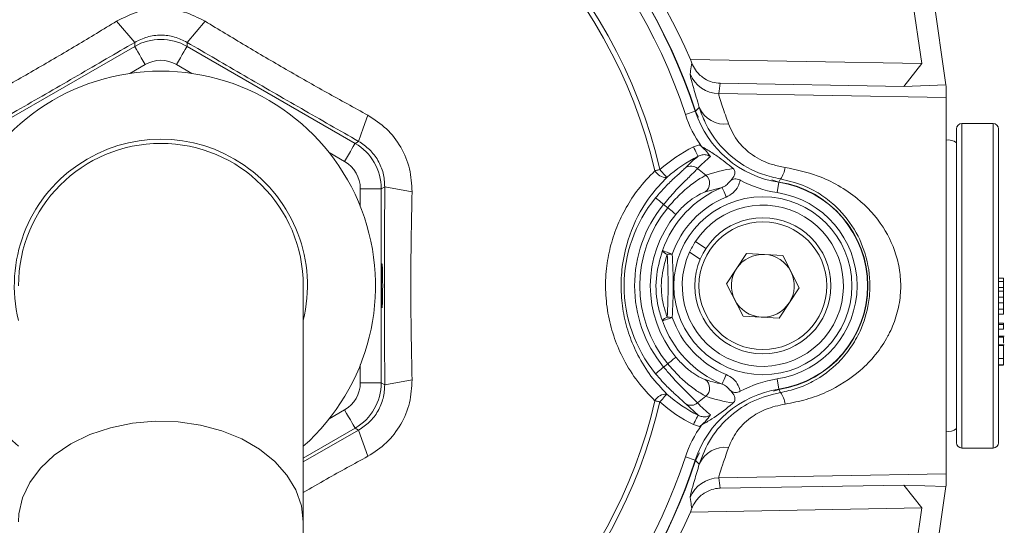
# Model space of a CAD drawing. Units: inches. Extents: x 3046 to 5186, y -12420 to -10906.
# Drawn here: x 3455 to 3549, y -11361 to -11312 of the extents above; entities that cross this region are included whole.
import ezdxf

# ---------------------------------------------------------------- set-up
doc = ezdxf.new("R2010")
doc.units = ezdxf.units.IN
doc.header["$MEASUREMENT"] = 0

msp = doc.modelspace()

# ---------------------------------------------------------------- linework, layer by layer
at = {"color": 7, "linetype": 'Continuous', "lineweight": 15}
for p, q in [((3540.775, -11316.4476), (3537.309, -11292.2217)), ((3539.2889, -11291.9385), (3543.0886, -11318.497)), ((3465.6045, -11314.4233), (3463.8789, -11312.409)), ((3449.5518, -11324.0782), (3465.6045, -11314.8102)), ((3465.6045, -11314.8102), (3465.6045, -11314.4233)), ((3470.6028, -11314.4233), (3470.6028, -11314.8102)), ((3470.6028, -11314.8102), (3486.6555, -11324.0782)), ((3518.6788, -11316.0613), (3540.775, -11316.4476)), ((3540.775, -11316.4476), (3539.0705, -11318.6363)), ((3539.0705, -11318.6363), (3521.5158, -11318.3294)), ((3543.0886, -11318.497), (3539.0705, -11318.6363)), ((3543.0886, -11318.497), (3543.1036, -11318.6021)), ((3521.3849, -11319.321), (3543.1036, -11319.6996)), ((3543.1036, -11318.6021), (3543.1036, -11319.6996)), ((3543.1036, -11319.6996), (3543.1036, -11355.6503)), ((3518.2025, -11321.3229), (3519.1532, -11321.0126)), ((3519.1785, -11320.9937), (3519.531, -11320.6368)), ((3519.1785, -11320.9937), (3519.4536, -11321.5589)), ((3547.6036, -11322.1749), (3544.6036, -11322.1749)), ((3544.1036, -11343.4767), (3544.1036, -11322.6749)), ((3548.1036, -11322.6749), (3548.1036, -11343.4767)), ((3486.6555, -11324.0782), (3486.9905, -11323.8848)), ((3518.9711, -11324.412), (3519.5626, -11324.2142)), ((3519.5626, -11324.2142), (3519.7531, -11324.3653)), ((3519.3701, -11326.4822), (3520.1713, -11327.118)), ((3526.4461, -11327.5578), (3527.1446, -11327.7679)), ((3526.9788, -11328.7806), (3527.1316, -11327.7924)), ((3527.2882, -11327.4761), (3527.1446, -11327.7679)), ((3489.4897, -11328.2134), (3489.1546, -11328.4069)), ((3489.1546, -11328.4069), (3489.1546, -11346.943)), ((3492.0969, -11328.7007), (3489.4897, -11328.2134)), ((3521.7137, -11328.2811), (3520.1076, -11328.7035)), ((3516.5235, -11330.2214), (3516.1278, -11329.9074)), ((3519.1574, -11333.4635), (3520.162, -11334.1198)), ((3518.6065, -11334.4608), (3519.6243, -11335.1257)), ((3522.1448, -11337.4841), (3524.0394, -11334.5841)), ((3524.0394, -11334.5841), (3527.4983, -11334.7749)), ((3527.4983, -11334.7749), (3529.0625, -11337.8657)), ((3548.6036, -11336.9451), (3548.1036, -11336.9451)), ((3548.6036, -11337.2722), (3548.1036, -11337.2722)), ((3548.6036, -11337.2722), (3548.6036, -11336.9451)), ((3548.6036, -11337.8515), (3548.6036, -11337.2722)), ((3481.7036, -11360.2277), (3481.7036, -11337.6749)), ((3523.7089, -11340.575), (3522.1448, -11337.4841)), ((3529.0625, -11337.8657), (3527.1678, -11340.7658)), ((3548.6036, -11337.8515), (3548.1036, -11337.8515)), ((3548.6036, -11337.8554), (3548.1036, -11337.8554)), ((3548.6036, -11338.1825), (3548.1036, -11338.1825)), ((3548.6036, -11338.1825), (3548.6036, -11337.8554)), ((3548.6036, -11338.7618), (3548.6036, -11338.1825)), ((3548.6036, -11338.7618), (3548.1036, -11338.7618)), ((3548.6036, -11339.2998), (3548.6036, -11338.7619)), ((3548.6036, -11339.2998), (3548.1036, -11339.2998)), ((3548.6036, -11339.9037), (3548.1036, -11339.9037)), ((3548.6036, -11339.9037), (3548.6036, -11339.2998)), ((3548.6036, -11340.3798), (3548.6036, -11339.9037)), ((3527.1678, -11340.7658), (3523.7089, -11340.575)), ((3548.6036, -11340.3798), (3548.1036, -11340.3798)), ((3548.6036, -11341.2431), (3548.1036, -11341.2431)), ((3548.6036, -11341.3894), (3548.1036, -11341.3894)), ((3548.6036, -11341.8285), (3548.1036, -11341.8285)), ((3548.6036, -11341.3894), (3548.6036, -11341.2431)), ((3548.6036, -11341.8285), (3548.6036, -11341.3894)), ((3548.6661, -11342.4863), (3548.1036, -11342.4863)), ((3548.6036, -11342.5769), (3548.1036, -11342.5769)), ((3544.1036, -11352.6749), (3544.1036, -11343.4767)), ((3548.6661, -11343.3085), (3548.1036, -11343.3085)), ((3548.6036, -11343.3724), (3548.1036, -11343.3724)), ((3548.1036, -11343.4767), (3548.1036, -11352.6749)), ((3548.6036, -11344.6287), (3548.1036, -11344.6287)), ((3516.1278, -11345.4424), (3516.5235, -11345.1285)), ((3548.6036, -11345.216), (3548.1036, -11345.216)), ((3548.1036, -11345.275), (3548.6036, -11345.275)), ((3492.0969, -11346.6491), (3489.4897, -11347.1364)), ((3526.9788, -11346.5692), (3527.1316, -11347.5575)), ((3489.1546, -11346.943), (3489.4897, -11347.1364)), ((3527.1446, -11347.582), (3526.6102, -11347.7424)), ((3527.1446, -11347.582), (3527.2882, -11347.8737)), ((3520.1713, -11348.2319), (3519.3701, -11348.8676)), ((3519.4166, -11350.0468), (3518.2419, -11348.966)), ((3481.7036, -11354.4924), (3486.9905, -11351.4651)), ((3486.9905, -11351.4651), (3486.6555, -11351.2716)), ((3487.8722, -11353.9666), (3486.9905, -11351.4651)), ((3519.5626, -11351.1357), (3518.9711, -11350.9378)), ((3519.7531, -11350.9845), (3519.5626, -11351.1357)), ((3544.6036, -11353.1749), (3547.6036, -11353.1749)), ((3518.2025, -11354.0269), (3519.1532, -11354.3372)), ((3519.537, -11353.6207), (3519.1785, -11354.3562)), ((3519.531, -11354.713), (3519.1785, -11354.3562)), ((3521.3849, -11356.0288), (3543.1036, -11355.6503)), ((3543.1036, -11355.6503), (3543.1036, -11356.7478)), ((3521.5158, -11357.0204), (3539.0705, -11356.7136)), ((3539.0705, -11356.7136), (3543.0886, -11356.8529)), ((3539.0705, -11356.7136), (3540.775, -11358.9023)), ((3543.0886, -11356.8529), (3539.2889, -11383.4114)), ((3543.1036, -11356.7478), (3543.0886, -11356.8529)), ((3540.775, -11358.9023), (3518.6788, -11359.2885)), ((3537.309, -11383.1281), (3540.775, -11358.9023)), ((3481.7036, -11386.2891), (3481.7036, -11360.2277))]:
    msp.add_line(p, q, dxfattribs=at)
at = {"color": 8, "linetype": 'Continuous', "lineweight": 15}
for p, q in [((3466.6041, -11316.5417), (3465.1323, -11317.3914)), ((3471.0749, -11317.3914), (3469.6031, -11316.5417)), ((3544.6036, -11322.1749), (3544.6036, -11343.6701)), ((3547.6036, -11343.6701), (3547.6036, -11322.1749)), ((3485.6558, -11325.8097), (3484.184, -11324.96)), ((3487.1553, -11330.1064), (3487.1553, -11328.4069)), ((3544.6036, -11343.6701), (3544.6036, -11353.1749)), ((3547.6036, -11353.1749), (3547.6036, -11343.6701)), ((3487.1553, -11346.943), (3487.1553, -11345.2435)), ((3484.184, -11350.3899), (3485.6558, -11349.5402)), ((3486.6555, -11351.2716), (3481.7036, -11354.1306))]:
    msp.add_line(p, q, dxfattribs=at)
at = {"color": 7, "linetype": 'Continuous', "lineweight": 15, "flags": 128}
for points in [[(3470.6028, -11314.4233), (3471.4656, -11313.4162), (3472.3283, -11312.409)], [(3465.6045, -11314.8102), (3465.6281, -11314.8511), (3465.6879, -11314.9548), (3465.7819, -11315.1175), (3465.9063, -11315.3331), (3466.0567, -11315.5936), (3466.2275, -11315.8893), (3466.4122, -11316.2093), (3466.6041, -11316.5417)], [(3470.6028, -11314.8102), (3470.5792, -11314.8511), (3470.5193, -11314.9548), (3470.4254, -11315.1175), (3470.3009, -11315.3331), (3470.1505, -11315.5936), (3469.9797, -11315.8893), (3469.795, -11316.2093), (3469.6031, -11316.5417)], [(3487.8722, -11321.3832), (3487.4314, -11322.634), (3486.9905, -11323.8848)], [(3486.6555, -11324.0782), (3486.6319, -11324.1191), (3486.572, -11324.2228), (3486.4781, -11324.3855), (3486.3536, -11324.6011), (3486.2032, -11324.8616), (3486.0324, -11325.1574), (3485.8477, -11325.4774), (3485.6558, -11325.8097)], [(3518.9711, -11324.412), (3519.0535, -11324.577), (3519.1332, -11324.7362), (3519.2073, -11324.8843), (3519.2732, -11325.0163), (3519.3289, -11325.1275), (3519.3722, -11325.2142), (3519.4018, -11325.2734), (3519.4166, -11325.303)], [(3515.2921, -11326.6891), (3515.3471, -11326.6763), (3515.4038, -11326.6631), (3515.462, -11326.6495), (3515.5214, -11326.6357), (3515.5818, -11326.6216), (3515.643, -11326.6074), (3515.7047, -11326.5931), (3515.7666, -11326.5786)], [(3515.7666, -11326.5786), (3515.8889, -11326.7166), (3516.007, -11326.8498), (3516.1169, -11326.9738), (3516.2148, -11327.0842), (3516.2973, -11327.1772), (3516.3616, -11327.2498), (3516.4055, -11327.2993), (3516.4274, -11327.3241)], [(3487.1553, -11328.4069), (3487.5391, -11328.4069), (3487.9086, -11328.4069), (3488.2501, -11328.4069), (3488.5509, -11328.4069), (3488.7998, -11328.4069), (3488.9877, -11328.4069), (3489.1074, -11328.4069), (3489.1546, -11328.4069)], [(3522.0948, -11329.2015), (3522.0243, -11329.0312), (3521.9562, -11328.8667), (3521.8928, -11328.7136), (3521.8364, -11328.5773), (3521.7888, -11328.4624), (3521.7517, -11328.3729), (3521.7264, -11328.3118), (3521.7137, -11328.2811)], [(3516.1278, -11329.9074), (3515.9852, -11329.7905), (3515.8475, -11329.6776), (3515.7195, -11329.5726), (3515.6054, -11329.4791), (3515.5092, -11329.4003), (3515.4342, -11329.3388), (3515.3831, -11329.2969), (3515.3574, -11329.2759)], [(3516.5235, -11330.2214), (3516.6661, -11330.3384), (3516.8037, -11330.4514), (3516.9317, -11330.5564), (3517.0457, -11330.65), (3517.1418, -11330.7289), (3517.2168, -11330.7904), (3517.2679, -11330.8324), (3517.2935, -11330.8535)], [(3516.9473, -11334.6453), (3516.7733, -11334.5844), (3516.6052, -11334.5255), (3516.4489, -11334.4708), (3516.3097, -11334.4221), (3516.1923, -11334.381), (3516.1008, -11334.349), (3516.0383, -11334.3271), (3516.0071, -11334.3162)], [(3516.9473, -11334.6453), (3516.8839, -11334.6492), (3516.8207, -11334.6531), (3516.758, -11334.657), (3516.6961, -11334.6608), (3516.6352, -11334.6646), (3516.5756, -11334.6683), (3516.5174, -11334.6719), (3516.461, -11334.6754)], [(3516.9473, -11340.7046), (3516.7733, -11340.7655), (3516.6052, -11340.8243), (3516.4489, -11340.879), (3516.3097, -11340.9278), (3516.1923, -11340.9688), (3516.1008, -11341.0009), (3516.0383, -11341.0227), (3516.0071, -11341.0337)], [(3516.461, -11340.6744), (3516.5174, -11340.6779), (3516.5756, -11340.6815), (3516.6352, -11340.6852), (3516.6961, -11340.689), (3516.758, -11340.6929), (3516.8207, -11340.6967), (3516.8839, -11340.7007), (3516.9473, -11340.7046)], [(3516.5235, -11345.1285), (3516.6661, -11345.0115), (3516.8037, -11344.8985), (3516.9317, -11344.7934), (3517.0457, -11344.6998), (3517.1418, -11344.6209), (3517.2168, -11344.5594), (3517.2679, -11344.5174), (3517.2935, -11344.4964)], [(3516.1278, -11345.4424), (3515.9852, -11345.5593), (3515.8475, -11345.6722), (3515.7195, -11345.7772), (3515.6054, -11345.8707), (3515.5092, -11345.9496), (3515.4342, -11346.011), (3515.3831, -11346.053), (3515.3574, -11346.074)], [(3522.0948, -11346.1483), (3522.0243, -11346.3187), (3521.9562, -11346.4832), (3521.8928, -11346.6362), (3521.8364, -11346.7725), (3521.7888, -11346.8874), (3521.7517, -11346.977), (3521.7264, -11347.0381), (3521.7137, -11347.0687)], [(3487.1553, -11346.943), (3487.5391, -11346.943), (3487.9086, -11346.943), (3488.2501, -11346.943), (3488.5509, -11346.943), (3488.7998, -11346.943), (3488.9877, -11346.943), (3489.1074, -11346.943), (3489.1546, -11346.943)], [(3515.7666, -11348.7712), (3515.7047, -11348.7568), (3515.643, -11348.7424), (3515.5818, -11348.7282), (3515.5214, -11348.7141), (3515.462, -11348.7003), (3515.4038, -11348.6868), (3515.3471, -11348.6735), (3515.2921, -11348.6607)], [(3515.7666, -11348.7712), (3515.8889, -11348.6332), (3516.007, -11348.5), (3516.1169, -11348.3761), (3516.2148, -11348.2657), (3516.2973, -11348.1726), (3516.3616, -11348.1001), (3516.4055, -11348.0506), (3516.4274, -11348.0258)], [(3485.6558, -11349.5402), (3485.8477, -11349.8725), (3486.0324, -11350.1925), (3486.2032, -11350.4882), (3486.3536, -11350.7488), (3486.4781, -11350.9644), (3486.572, -11351.127), (3486.6319, -11351.2307), (3486.6555, -11351.2716)], [(3518.9711, -11350.9378), (3519.0535, -11350.7729), (3519.1332, -11350.6136), (3519.2073, -11350.4655), (3519.2732, -11350.3336), (3519.3289, -11350.2223), (3519.3722, -11350.1356), (3519.4018, -11350.0765), (3519.4166, -11350.0468)]]:
    msp.add_lwpolyline(points, dxfattribs=at)
at = {"color": 8, "linetype": 'Continuous', "lineweight": 15, "flags": 128}
msp.add_lwpolyline([(3481.7036, -11360.2277), (3481.5275, -11358.6851), (3481.0037, -11357.1824), (3480.1458, -11355.7586), (3478.976, -11354.4506), (3477.5247, -11353.2921), (3475.8293, -11352.3134), (3473.9338, -11351.5395), (3471.8874, -11350.9907), (3469.7429, -11350.6812), (3467.556, -11350.6188), (3465.3833, -11350.8054), (3463.281, -11351.236), (3461.3036, -11351.8994), (3459.5024, -11352.7786), (3457.9239, -11353.8507), (3456.609, -11355.0879), (3455.5919, -11356.4583), (3454.8988, -11357.9263), (3454.5477, -11359.4539), (3454.5036, -11360.2277)], dxfattribs=at)
at = {"color": 7, "linetype": 'Continuous', "lineweight": 15}
for radius in [8.5, 6.5, 6.1]:
    msp.add_circle((3525.6036, -11337.6749), radius, dxfattribs=at)
for centre, radius, start, end in [((3468.1036, -11337.6749), 53.73, 18.087226, 71.912774), ((3468.1036, -11337.6749), 53.7, 18.076396, 71.923604), ((3468.1036, -11337.6749), 55, 23.139702, 66.860298), ((3468.1036, -11337.6749), 52.7, 18.076396, 71.923604), ((3468.1036, -11337.6749), 48.9376, 103.105435, 166.894565), ((3468.1036, -11337.6749), 48.9376, 13.105435, 76.894565), ((3468.1036, -11337.6749), 48.4504, 103.105435, 166.894565), ((3468.1036, -11337.6749), 48.4504, 13.105435, 76.894565), ((3468.1036, -11337.6749), 20.5, 311.560815, 228.439185), ((3521.4375, -11316.3203), 3.0012, 201.908057, 268.99513), ((3528.6596, -11317.9098), 11, 198.076396, 215.93514), ((3528.6596, -11317.9098), 10, 198.076396, 261.210774), ((3521.9697, -11319.5876), 2.6549, 203.279931, 277.700192), ((3544.6036, -11322.6749), 0.5, 90, 180), ((3547.6036, -11322.6749), 0.5, 0, 90), ((3468.1036, -11337.6749), 14, 346.270867, 193.729133), ((3468.1036, -11337.6749), 13.6, 0, 180), ((3543.3412, -11324.9506), 1.2, 50.551572, 101.417101), ((3525.6036, -11337.6749), 14.8288, 116.568862, 131.557443), ((3525.6036, -11337.6749), 13.8326, 116.568862, 131.557443), ((3516.359, -11326.1138), 1.2122, 208.333821, 273.234339), ((3518.736, -11327.2367), 0.9856, 49.95176, 120.081646), ((3525.4851, -11326.125), 2.2532, 323.154549, 353.681431), ((3519.498, -11327.885), 1.0206, 306.678717, 48.720435), ((3528.6596, -11317.9098), 11, 241.651103, 261.210774), ((3525.6036, -11337.6749), 10, 278.789226, 81.210774), ((3525.6036, -11337.6749), 10.0262, 278.841412, 81.158588), ((3525.6036, -11337.6749), 10.1674, 112.494154, 160.710145), ((3525.6036, -11337.6749), 9, 278.789226, 81.210774), ((3525.6036, -11337.6749), 13.2487, 140.657714, 219.342286), ((3525.6036, -11337.6749), 9.1712, 112.494154, 160.710145), ((3525.6036, -11337.6749), 12.2525, 140.657714, 219.342286), ((3525.6036, -11337.6749), 11.7475, 140.618535, 219.381465), ((3525.6036, -11337.6749), 7.7, 155.328032, 146.84238), ((3525.6036, -11337.6749), 10.7513, 140.618535, 219.381465), ((3525.6036, -11337.6749), 7.7, 146.704906, 155.328032), ((3516.7145, -11333.8887), 0.8266, 211.143939, 252.143197), ((3468.1036, -11337.6749), 48.4504, 356.450618, 3.549382), ((3468.1036, -11337.6749), 48.9376, 356.450618, 3.549382), ((3525.6036, -11337.6749), 3, 86.84238, 146.84238), ((3525.6036, -11337.6749), 3, 26.84238, 86.84238), ((3525.6036, -11337.6749), 3, 146.84238, 206.84238), ((3525.6036, -11337.6749), 3, 326.84238, 26.84238), ((3525.6036, -11337.6749), 3, 206.84238, 266.84238), ((3525.6036, -11337.6749), 3, 266.84238, 326.84238), ((3516.7145, -11341.4612), 0.8266, 107.856873, 148.856809), ((3525.6036, -11337.6749), 10.1674, 199.289855, 247.505846), ((3525.6036, -11337.6749), 9.1712, 199.289855, 247.505846), ((3519.498, -11347.4649), 1.0206, 311.279062, 53.321785), ((3528.6596, -11357.4401), 11, 98.789226, 118.348897), ((3528.6596, -11357.4401), 10, 98.789226, 161.923604), ((3516.3591, -11349.2361), 1.2123, 86.768516, 151.664539), ((3525.6036, -11337.6749), 13.8326, 228.442557, 243.431138), ((3525.4851, -11349.2249), 2.2532, 6.318043, 36.84579), ((3525.6036, -11337.6749), 14.8288, 228.442557, 243.431138), ((3518.7359, -11348.1132), 0.9856, 239.920081, 310.049699), ((3528.6596, -11357.4401), 11, 144.06486, 161.923604), ((3543.3412, -11350.3993), 1.2, 258.582899, 309.448428), ((3521.9698, -11355.7623), 2.6549, 82.300772, 156.718614), ((3544.6036, -11352.6749), 0.5, 180, 270), ((3547.6036, -11352.6749), 0.5, 270, 0), ((3468.1036, -11337.6749), 52.7, 289.736529, 341.923604), ((3468.1036, -11337.6749), 53.7, 291.558528, 341.923604), ((3468.1036, -11337.6749), 53.73, 291.609553, 341.912774), ((3521.4375, -11359.0295), 3.0012, 91.004492, 158.092471), ((3468.1036, -11337.6749), 55, 293.613315, 336.860298)]:
    msp.add_arc(centre, radius, start, end, dxfattribs=at)
at = {"color": 8, "linetype": 'Continuous', "lineweight": 15}
for radius, start in [(48.4504, 286.301967), (48.9376, 286.135208)]:
    msp.add_arc((3468.1036, -11337.6749), radius, start, 346.894565, dxfattribs=at)
at = {"color": 7, "linetype": 'Continuous', "lineweight": 15}
for centre, major_axis, ratio, start_param, end_param in [((3468.1036, -11319.1412), (0, -5.0005), 0.9999085, 2.6181917, 3.6649936), ((3468.1036, -11319.1412), (0, -3.0014), 0.9995432, 2.6181917, 3.6649936), ((3468.1261, -11336.3901), (0.9525, 54.4916), 0.999722, 5.1053902, 5.1121076), ((3468.5904, -11309.8259), (1.0788, 61.7218), 0.8661792, 4.5730952, 4.5893328), ((3484.1543, -11328.4081), (4.3305, 2.5002), 0.9999085, 5.7597844, 6.8065863), ((3484.1543, -11328.4081), (-2.5993, -1.5007), 0.9995432, 2.6181917, 3.6649936), ((3528.0164, -11334.6341), (7.6078, 9.588), 0.9706806, 1.3510204, 1.4880574), ((3524.2107, -11339.4304), (8.2247, 10.3654), 0.9706806, 0.7967489, 1.0013529), ((3484.1543, -11346.9418), (-2.5993, 1.5007), 0.9995432, 2.6181917, 3.6649936), ((3484.1543, -11346.9418), (4.3305, -2.5002), 0.9999085, 5.7597844, 6.8065863), ((3524.2107, -11335.9195), (8.2247, -10.3654), 0.9706806, 5.2818324, 5.4864364), ((3528.0164, -11340.7157), (7.6078, -9.588), 0.9706806, 4.7951279, 4.9321649), ((3468.5904, -11365.5239), (1.0788, -61.7218), 0.8661792, 1.6938526, 1.7100901), ((3468.1261, -11338.9597), (0.9525, -54.4916), 0.999722, 1.1710777, 1.1777951)]:
    msp.add_ellipse(centre, major_axis=major_axis, ratio=ratio, start_param=start_param, end_param=end_param, dxfattribs=at)
msp.add_ellipse((3489.2345, -11337.6749), major_axis=(0, -2.1), ratio=0.0261859, dxfattribs=at)
for points, knots in [([(3463.8789, -11312.409), (3464.5394, -11312.0736), (3465.8563, -11311.405), (3468.1091, -11311.1276), (3470.358, -11311.4077), (3471.6709, -11312.0749), (3472.3283, -11312.409)], [0, 0, 0, 0, 0.2511462, 0.5006719, 0.7499763, 1, 1, 1, 1]), ([(3448.3351, -11321.3832), (3449.6472, -11320.6619), (3452.2542, -11319.2287), (3456.1839, -11316.9943), (3460.0751, -11314.7127), (3462.6059, -11313.18), (3463.8789, -11312.409)], [0, 0, 0, 0, 0.2523509, 0.5013642, 0.7491735, 1, 1, 1, 1]), ([(3472.3283, -11312.409), (3473.6092, -11313.1847), (3476.1538, -11314.7258), (3480.0537, -11317.0118), (3483.9753, -11319.2409), (3486.568, -11320.6663), (3487.8722, -11321.3832)], [0, 0, 0, 0, 0.2523515, 0.5013642, 0.7491737, 1, 1, 1, 1]), ([(3470.6028, -11314.4233), (3470.2154, -11314.2313), (3469.4495, -11313.8516), (3468.1069, -11313.6838), (3466.7618, -11313.8501), (3465.9937, -11314.2305), (3465.6045, -11314.4233)], [0, 0, 0, 0, 0.2525523, 0.4993396, 0.74633, 1, 1, 1, 1]), ([(3465.6045, -11314.4233), (3463.7983, -11315.4765), (3460.1984, -11317.5755), (3454.669, -11320.768), (3451.0416, -11322.8416), (3449.2167, -11323.8848)], [0, 0, 0, 0, 0.3335201, 0.6647171, 1, 1, 1, 1]), ([(3486.9905, -11323.8848), (3485.1753, -11322.8472), (3481.5576, -11320.7791), (3476.0282, -11317.5868), (3472.4186, -11315.4821), (3470.6028, -11314.4233)], [0, 0, 0, 0, 0.3335202, 0.6647173, 1, 1, 1, 1]), ([(3518.6531, -11317.4401), (3518.6693, -11317.3401), (3518.7253, -11316.9941), (3518.7773, -11316.6477), (3518.8142, -11316.4015)], [0, 0, 0, 0, 0.2889772, 1, 1, 1, 1]), ([(3518.8142, -11316.4015), (3518.8373, -11316.4572), (3518.9533, -11316.7368), (3519.2858, -11317.2839), (3519.9248, -11317.8712), (3520.7375, -11318.254), (3521.2645, -11318.3051), (3521.5158, -11318.3294)], [0, 0, 0, 0, 0.0590831, 0.2965331, 0.6030533, 0.8106529, 1, 1, 1, 1]), ([(3519.531, -11320.6368), (3519.3394, -11319.9841), (3518.992, -11318.8009), (3518.6889, -11317.7738), (3518.6651, -11317.5523), (3518.6531, -11317.4401)], [0, 0, 0, 0, 0.37769724, 0.68466766, 1, 1, 1, 1]), ([(3521.3849, -11319.321), (3521.3983, -11319.4187), (3521.4255, -11319.6171), (3521.7498, -11320.547), (3522.1219, -11321.6273), (3522.3255, -11322.2185)], [0, 0, 0, 0, 0.3049801, 0.6196739, 1, 1, 1, 1]), ([(3487.8722, -11321.3832), (3488.4929, -11321.7876), (3489.7304, -11322.5937), (3491.097, -11324.406), (3491.9789, -11326.4936), (3492.0575, -11327.9643), (3492.0969, -11328.7007)], [0, 0, 0, 0, 0.2511419, 0.5006709, 0.7499782, 1, 1, 1, 1]), ([(3527.2882, -11327.4761), (3526.7067, -11327.3458), (3525.0754, -11326.9801), (3522.7766, -11325.6381), (3521.0473, -11323.7942), (3520.0336, -11322.0777), (3519.6986, -11321.1173), (3519.531, -11320.6368)], [0, 0, 0, 0, 0.1458022, 0.4089787, 0.6548266, 0.8272994, 1, 1, 1, 1]), ([(3522.3255, -11322.2185), (3522.5806, -11322.8104), (3523.0103, -11323.8074), (3524.5698, -11325.2564), (3526.1821, -11326.0724), (3527.3181, -11326.2937), (3527.7246, -11326.373)], [0, 0, 0, 0, 0.3552428, 0.5983713, 0.8562907, 1, 1, 1, 1]), ([(3489.4897, -11328.2134), (3489.4623, -11327.782), (3489.4082, -11326.9289), (3488.8822, -11325.6822), (3488.0656, -11324.6004), (3487.3521, -11324.1255), (3486.9905, -11323.8848)], [0, 0, 0, 0, 0.2525559, 0.4993414, 0.7463295, 1, 1, 1, 1]), ([(3519.5626, -11324.2142), (3519.624, -11324.2644), (3519.8285, -11324.4317), (3520.1979, -11324.7958), (3520.4514, -11325.1223), (3520.5769, -11325.3132), (3520.5911, -11325.3353), (3520.592, -11325.3367)], [0, 0, 0, 0, 0.14011609, 0.4667769, 0.937965, 0.99625323, 1, 1, 1, 1]), ([(3520.592, -11325.3367), (3520.5722, -11325.3226), (3520.4546, -11325.2388), (3520.1868, -11325.1431), (3519.7899, -11325.1437), (3519.5431, -11325.2491), (3519.4166, -11325.303)], [0, 0, 0, 0, 0.0577508, 0.3440764, 0.6640659, 1, 1, 1, 1]), ([(3522.7652, -11326.4756), (3522.2605, -11326.0679), (3521.5907, -11325.5267), (3520.5684, -11324.8479), (3520.0757, -11324.5563), (3519.7531, -11324.3653)], [0, 0, 0, 0, 0.5133863, 0.6813137, 1, 1, 1, 1]), ([(3518.2419, -11326.3838), (3518.4138, -11326.2107), (3518.7871, -11325.8345), (3519.1959, -11325.4894), (3519.4166, -11325.303)], [0, 0, 0, 0, 0.4601754, 1, 1, 1, 1]), ([(3515.2921, -11348.6607), (3514.7299, -11348.0717), (3513.6062, -11346.894), (3512.3285, -11344.8598), (3511.3964, -11342.7346), (3510.8011, -11340.5724), (3510.5385, -11338.3084), (3510.6088, -11336.0866), (3510.9912, -11333.9868), (3511.6271, -11332.0148), (3512.5285, -11330.1612), (3513.7268, -11328.3222), (3514.7393, -11327.2658), (3515.2921, -11326.6891)], [0, 0, 0, 0, 0.1048088, 0.2095282, 0.2981396, 0.3866797, 0.4754331, 0.5641728, 0.6451417, 0.7261565, 0.811636, 0.8971683, 1, 1, 1, 1]), ([(3515.3574, -11329.2759), (3515.6708, -11328.9123), (3516.2928, -11328.1907), (3517.2218, -11327.3053), (3517.9098, -11326.7037), (3518.1489, -11326.4734), (3518.2419, -11326.3838)], [0, 0, 0, 0, 0.2787611, 0.5531812, 0.826071, 1, 1, 1, 1]), ([(3519.3701, -11326.4822), (3519.2671, -11326.5894), (3519.0059, -11326.8609), (3518.2498, -11327.5793), (3517.2051, -11328.636), (3516.4872, -11329.4833), (3516.1278, -11329.9074)], [0, 0, 0, 0, 0.1802205, 0.4567182, 0.7280399, 1, 1, 1, 1]), ([(3522.4142, -11327.7388), (3522.5698, -11327.5836), (3522.811, -11327.343), (3522.9485, -11326.9778), (3522.9394, -11326.7513), (3522.8886, -11326.6127), (3522.8164, -11326.5213), (3522.774, -11326.4835), (3522.7652, -11326.4756)], [0, 0, 0, 0, 0.4673816, 0.7246914, 0.8181334, 0.9124019, 0.9818144, 1, 1, 1, 1]), ([(3527.7246, -11326.373), (3528.7724, -11326.5914), (3530.5648, -11326.9651), (3532.8434, -11328.0638), (3535.0669, -11329.5747), (3537.1472, -11331.8419), (3538.3914, -11334.5563), (3538.7847, -11336.8251), (3538.7846, -11338.6342), (3538.4344, -11340.4455), (3537.9425, -11341.7182), (3537.2817, -11343.0051), (3536.4198, -11344.2879), (3534.549, -11346.2149), (3532.2799, -11347.6434), (3529.7779, -11348.5907), (3528.4089, -11348.8482), (3527.7246, -11348.9769)], [0, 0, 0, 0, 0.0914102, 0.1563573, 0.221312, 0.3300783, 0.4261447, 0.4758536, 0.5255449, 0.5789358, 0.6323889, 0.6427765, 0.7051251, 0.7675587, 0.8809213, 0.9404799, 1, 1, 1, 1]), ([(3516.4274, -11327.3241), (3515.9158, -11327.8684), (3514.5573, -11329.3137), (3512.9386, -11332.2386), (3512.1097, -11335.5258), (3512.0252, -11338.2719), (3512.2676, -11340.4062), (3512.8179, -11342.4434), (3513.6806, -11344.4464), (3514.8642, -11346.3627), (3515.9062, -11347.4712), (3516.4274, -11348.0258)], [0, 0, 0, 0, 0.1032199, 0.2740825, 0.43544, 0.5240519, 0.6126795, 0.7012254, 0.7898475, 0.8948765, 1, 1, 1, 1]), ([(3516.5235, -11330.2214), (3516.7182, -11329.9916), (3517.2918, -11329.3144), (3518.3128, -11328.3502), (3519.4429, -11327.5045), (3519.9285, -11327.2468), (3520.1713, -11327.118)], [0, 0, 0, 0, 0.1463958, 0.4314238, 0.7156476, 1, 1, 1, 1]), ([(3521.7137, -11328.2811), (3521.8546, -11328.2176), (3522.1289, -11328.0939), (3522.3208, -11327.855), (3522.4142, -11327.7388)], [0, 0, 0, 0, 0.5135251, 1, 1, 1, 1]), ([(3523.4364, -11327.5906), (3523.3839, -11327.7883), (3523.2639, -11328.2403), (3522.7911, -11328.832), (3522.3267, -11329.0785), (3522.0948, -11329.2015)], [0, 0, 0, 0, 0.2801267, 0.6405741, 1, 1, 1, 1]), ([(3522.4142, -11327.7388), (3522.506, -11327.6605), (3522.6455, -11327.5416), (3522.9072, -11327.4583), (3523.1389, -11327.4701), (3523.3201, -11327.5308), (3523.4122, -11327.5782), (3523.4364, -11327.5906)], [0, 0, 0, 0, 0.3745987, 0.5693052, 0.7657555, 0.9386637, 1, 1, 1, 1]), ([(3527.2882, -11347.8737), (3527.8285, -11347.7546), (3528.9102, -11347.5162), (3530.8665, -11346.6425), (3532.6006, -11345.3476), (3534.0243, -11343.6238), (3535.0831, -11341.7735), (3535.6293, -11339.983), (3535.8956, -11337.7239), (3535.7189, -11335.3401), (3534.5883, -11332.4446), (3533.0015, -11330.3984), (3531.2803, -11329.0222), (3529.5403, -11328.0284), (3528.1073, -11327.677), (3527.2882, -11327.4761)], [0, 0, 0, 0, 0.0555258, 0.1111758, 0.2230107, 0.2870441, 0.3510087, 0.4468319, 0.473308, 0.5770832, 0.6771537, 0.7882374, 0.851802, 0.9152952, 1, 1, 1, 1]), ([(3489.4897, -11347.1364), (3489.4807, -11345.0456), (3489.4628, -11340.8785), (3489.4627, -11334.4937), (3489.4807, -11330.3154), (3489.4897, -11328.2134)], [0, 0, 0, 0, 0.3335203, 0.6647176, 1, 1, 1, 1]), ([(3492.0969, -11328.7007), (3492.0656, -11330.1978), (3492.0033, -11333.1721), (3491.9734, -11337.6924), (3492.0037, -11342.2032), (3492.0657, -11345.1612), (3492.0969, -11346.6491)], [0, 0, 0, 0, 0.2523515, 0.50136406, 0.74917364, 1, 1, 1, 1]), ([(3520.1076, -11328.7035), (3519.9143, -11328.7816), (3519.533, -11328.9355), (3518.6558, -11329.5014), (3517.8667, -11330.1884), (3517.4377, -11330.6861), (3517.2935, -11330.8535)], [0, 0, 0, 0, 0.2945226, 0.5808384, 0.8591055, 1, 1, 1, 1]), ([(3516.0071, -11341.0337), (3515.8698, -11340.6075), (3515.4547, -11339.3188), (3515.2689, -11336.958), (3515.7612, -11335.1959), (3516.0071, -11334.3162)], [0, 0, 0, 0, 0.1983543, 0.5997579, 1, 1, 1, 1]), ([(3516.461, -11334.6754), (3516.2375, -11335.4602), (3515.7903, -11337.0303), (3515.9602, -11339.148), (3516.3363, -11340.2943), (3516.461, -11340.6744)], [0, 0, 0, 0, 0.4004509, 0.8011696, 1, 1, 1, 1]), ([(3548.6036, -11343.1585), (3548.6036, -11343.0642), (3548.6036, -11342.8051), (3548.6036, -11342.6656), (3548.6036, -11342.5769)], [0, 0, 0, 0, 0.3641202, 1, 1, 1, 1]), ([(3548.6036, -11344.6287), (3548.6036, -11344.4941), (3548.6036, -11344.225), (3548.6036, -11343.8369), (3548.6036, -11343.5301), (3548.6036, -11343.425), (3548.6036, -11343.3724)], [0, 0, 0, 0, 0.27989462, 0.55956921, 0.77983085, 1, 1, 1, 1]), ([(3517.2935, -11344.4964), (3517.5566, -11344.7904), (3518.0866, -11345.3829), (3518.9394, -11346.0447), (3519.6566, -11346.4705), (3519.9681, -11346.5919), (3520.1076, -11346.6463)], [0, 0, 0, 0, 0.2504055, 0.5045978, 0.7780503, 1, 1, 1, 1]), ([(3548.6036, -11345.216), (3548.6036, -11345.1403), (3548.6036, -11345.0047), (3548.6036, -11344.7438), (3548.6036, -11344.6287)], [0, 0, 0, 0, 0.5588558, 1, 1, 1, 1]), ([(3516.1278, -11345.4424), (3516.3595, -11345.7196), (3516.9545, -11346.4316), (3517.913, -11347.4401), (3518.8597, -11348.3495), (3519.1998, -11348.6948), (3519.3701, -11348.8676)], [0, 0, 0, 0, 0.1772729, 0.4554235, 0.7273523, 1, 1, 1, 1]), ([(3520.1713, -11348.2319), (3519.9969, -11348.1416), (3519.6028, -11347.9376), (3518.6812, -11347.291), (3517.5782, -11346.3386), (3516.876, -11345.5328), (3516.5235, -11345.1285)], [0, 0, 0, 0, 0.21369564, 0.48279099, 0.74045052, 1, 1, 1, 1]), ([(3492.0969, -11346.6491), (3492.0571, -11347.3889), (3491.9777, -11348.8636), (3491.0915, -11350.9533), (3489.7245, -11352.7609), (3488.4902, -11353.5643), (3487.8722, -11353.9666)], [0, 0, 0, 0, 0.2511432, 0.5006704, 0.7499798, 1, 1, 1, 1]), ([(3518.2419, -11348.966), (3518.0872, -11348.8211), (3517.7739, -11348.5276), (3516.9201, -11347.7682), (3516.0751, -11346.9211), (3515.5592, -11346.3122), (3515.3574, -11346.074)], [0, 0, 0, 0, 0.2642629, 0.5350745, 0.8181036, 1, 1, 1, 1]), ([(3520.1076, -11346.6463), (3520.3416, -11346.7216), (3520.8527, -11346.886), (3521.4109, -11347.0045), (3521.7137, -11347.0687)], [0, 0, 0, 0, 0.4576269, 1, 1, 1, 1]), ([(3522.0948, -11346.1483), (3522.3327, -11346.2753), (3522.8059, -11346.5278), (3523.2715, -11347.126), (3523.3875, -11347.5715), (3523.4364, -11347.7593)], [0, 0, 0, 0, 0.3689429, 0.734078, 1, 1, 1, 1]), ([(3486.9905, -11351.4651), (3487.3505, -11351.2256), (3488.0622, -11350.7522), (3488.8789, -11349.6733), (3489.4075, -11348.4253), (3489.462, -11347.5698), (3489.4897, -11347.1364)], [0, 0, 0, 0, 0.2525528, 0.4993411, 0.7463311, 1, 1, 1, 1]), ([(3522.4142, -11347.6111), (3522.3237, -11347.4978), (3522.1325, -11347.2584), (3521.8582, -11347.1342), (3521.7137, -11347.0687)], [0, 0, 0, 0, 0.47322468, 1, 1, 1, 1]), ([(3522.7652, -11348.8742), (3522.7975, -11348.8424), (3522.8619, -11348.7787), (3522.9267, -11348.6473), (3522.9556, -11348.4567), (3522.9098, -11348.2726), (3522.7614, -11347.9547), (3522.5711, -11347.7664), (3522.4142, -11347.6111)], [0, 0, 0, 0, 0.0696939, 0.1392491, 0.244855, 0.4334132, 0.5328054, 1, 1, 1, 1]), ([(3523.4364, -11347.7593), (3523.363, -11347.7937), (3523.2159, -11347.8627), (3522.9892, -11347.8941), (3522.7477, -11347.8542), (3522.5669, -11347.7418), (3522.4546, -11347.6457), (3522.4142, -11347.6111)], [0, 0, 0, 0, 0.18202029, 0.36477673, 0.53689191, 0.83336726, 1, 1, 1, 1]), ([(3519.531, -11354.713), (3519.8454, -11353.8786), (3520.4435, -11352.2915), (3522.327, -11350.117), (3524.6417, -11348.5452), (3526.3945, -11348.1005), (3527.2882, -11347.8737)], [0, 0, 0, 0, 0.2939533, 0.5591792, 0.7752506, 1, 1, 1, 1]), ([(3519.7531, -11350.9845), (3520.0755, -11350.7937), (3520.9881, -11350.2537), (3522.0242, -11349.5026), (3522.6727, -11348.9527), (3522.7652, -11348.8742)], [0, 0, 0, 0, 0.3189169, 0.9028496, 1, 1, 1, 1]), ([(3527.7246, -11348.9769), (3527.1005, -11349.1143), (3525.8792, -11349.3833), (3524.2471, -11350.3451), (3522.9248, -11351.6956), (3522.5348, -11352.6299), (3522.3255, -11353.1313)], [0, 0, 0, 0, 0.2209016, 0.4322916, 0.6953105, 1, 1, 1, 1]), ([(3519.4166, -11350.0468), (3519.5407, -11350.1), (3519.784, -11350.2043), (3520.177, -11350.2078), (3520.4483, -11350.1147), (3520.5694, -11350.0292), (3520.592, -11350.0132)], [0, 0, 0, 0, 0.3300285, 0.6469412, 0.9340816, 1, 1, 1, 1]), ([(3520.592, -11350.0132), (3520.5911, -11350.0145), (3520.459, -11350.2192), (3520.1852, -11350.577), (3519.779, -11350.9613), (3519.5926, -11351.1115), (3519.5626, -11351.1357)], [0, 0, 0, 0, 0.0037499, 0.5760449, 0.9317963, 1, 1, 1, 1]), ([(3522.3255, -11353.1313), (3522.1597, -11353.6151), (3521.8236, -11354.5962), (3521.4494, -11355.649), (3521.4077, -11355.8947), (3521.3849, -11356.0288)], [0, 0, 0, 0, 0.3062752, 0.6211541, 1, 1, 1, 1]), ([(3487.8722, -11353.9666), (3486.56, -11354.6856), (3484.5101, -11355.8089), (3482.4463, -11356.9877), (3481.7036, -11357.4119)], [0, 0, 0, 0, 0.64013691, 1, 1, 1, 1]), ([(3518.6531, -11357.9098), (3518.6727, -11357.7617), (3518.7081, -11357.495), (3519.0531, -11356.3478), (3519.3704, -11355.2626), (3519.531, -11354.713)], [0, 0, 0, 0, 0.3812335, 0.6866249, 1, 1, 1, 1]), ([(3521.5158, -11357.0204), (3521.4352, -11357.024), (3521.108, -11357.0383), (3520.4937, -11357.1897), (3519.7161, -11357.6297), (3519.1353, -11358.2571), (3518.9077, -11358.7471), (3518.8142, -11358.9484)], [0, 0, 0, 0, 0.0609437, 0.2471849, 0.4758046, 0.7846411, 1, 1, 1, 1]), ([(3518.8142, -11358.9484), (3518.7994, -11358.8483), (3518.748, -11358.5019), (3518.6925, -11358.1558), (3518.6531, -11357.9098)], [0, 0, 0, 0, 0.288977, 1, 1, 1, 1])]:
    msp.add_open_spline(points, degree=3, knots=knots, dxfattribs=at)

doc.saveas('drawing.dxf')
